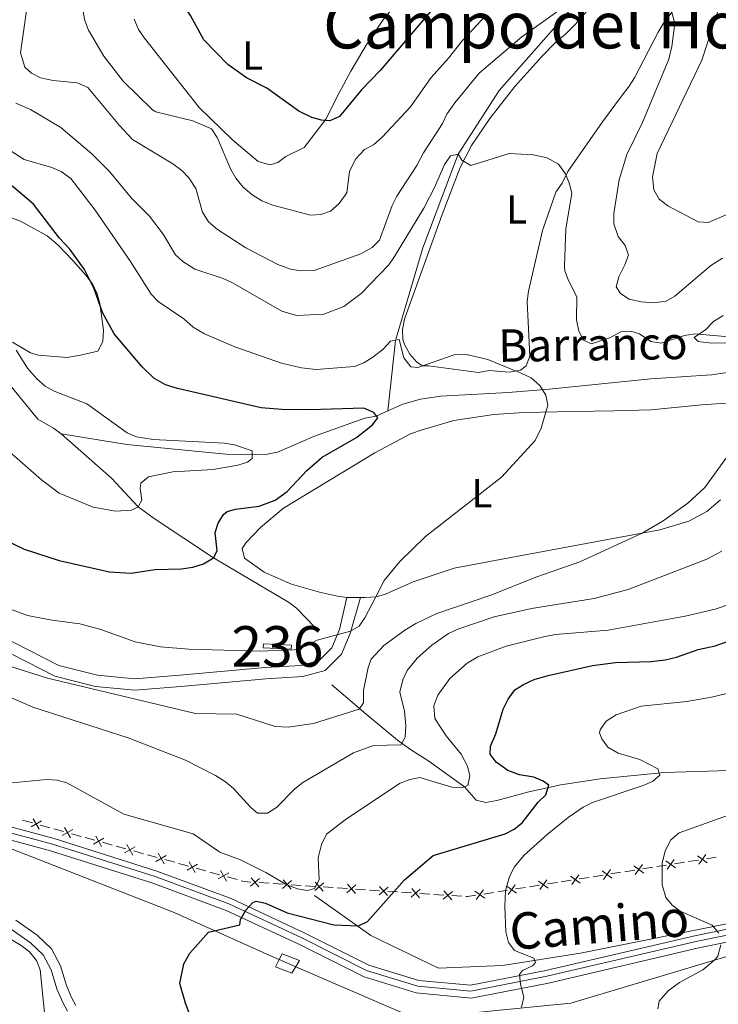
# Model space of a CAD drawing. Units: metres. Extents: x 641620 to 648539, y 730092 to 734862.
# Drawn here: x 643110 to 643282, y 730523 to 730766 of the extents above; entities that cross this region are included whole.
import ezdxf
from ezdxf.enums import TextEntityAlignment as Align

# ---------------------------------------------------------------- set-up
doc = ezdxf.new("R2010")
doc.units = ezdxf.units.M
doc.header["$MEASUREMENT"] = 0
for name, pattern in [('DGN Style 2', [77.24024115334207, 46.34414469200524, -30.89609646133683]), ('DGN Style 3', [108.1363376146789, 77.24024115334207, -30.89609646133683]), ('DGN Style 4', [123.66162608650066, 61.79219292267366, -30.89609646133683, 0.07724024115334208, -30.89609646133683]), ('DGN Style 5', [54.06816880733945, 23.17207234600262, -30.89609646133683])]:
    doc.linetypes.add(name, pattern=pattern)
for name, color, linetype, lineweight in [('Centroides', 7, 'Continuous', 5), ('Edificios construcciones cerramientos', 7, 'Continuous', 5), ('Entidades rústicas y varios', 7, 'Continuous', 5), ('Hidrografía', 7, 'Continuous', 5), ('Relieve y altimetría', 7, 'Continuous', 5), ('Textos de rotulación', 7, 'Continuous', 5), ('Viales y ferrocarril', 7, 'Continuous', 5)]:
    doc.layers.add(name, color=color, linetype=linetype, lineweight=lineweight)
doc.styles.add('Style-Arial Narrow', font='txt')
doc.styles.add('Style-Helvetica-Narrow-Oblique', font='txt')
doc.styles.add('Style-Times New Roman', font='txt')
doc.styles.add('Style-timesi', font='timesi.shx', dxfattribs={"bigfont": 'timesibig.shx'})

msp = doc.modelspace()

# ---------------------------------------------------------------- linework, layer by layer
at = {"layer": 'Edificios construcciones cerramientos', "color": 250, "linetype": 'Continuous', "lineweight": 5}
for p, q in [((643110.3554836249, 730568.1107360756, 545.2166766088261), (643112.7631344234, 730567.443848694, 545.3087572933388)), ((643114.6892550623, 730566.9103387885, 545.3824218409488), (643117.0969058608, 730566.2434514067, 545.4745025254615)), ((643118.0599661802, 730565.976696454, 545.5113347992666), (643120.4676169788, 730565.3098090722, 545.6034154837791)), ((643122.3937376176, 730564.776299167, 545.6770800313892), (643124.8013884162, 730564.1094117851, 545.7691607159019)), ((643125.7644487356, 730563.8426568324, 545.805992989707), (643128.1720995342, 730563.1757694506, 545.8980736742195)), ((643130.098220173, 730562.6422595454, 545.9717382218297), (643132.5058709716, 730561.9753721636, 546.0638189063422)), ((643133.468931291, 730561.7086172109, 546.1006511801473), (643135.8765820896, 730561.041729829, 546.1927318646599)), ((643137.8027027284, 730560.5082199238, 546.2663964122701), (643140.210353527, 730559.841332542, 546.3584770967826)), ((643141.1734138464, 730559.5745775893, 546.3953093705877), (643143.581064645, 730558.9076902075, 546.4873900551004)), ((643279.2231915134, 730558.5887133623, 559.7576898096395), (643281.6773773455, 730558.9775648683, 560.0329467941386)), ((643145.5071852838, 730558.3741803023, 546.5610546027104), (643147.9148360824, 730557.7072929204, 546.653135287223)), ((643148.8778964018, 730557.4405379677, 546.6899675610281), (643151.2855472004, 730556.7736505859, 546.7820482455408)), ((643263.5164021882, 730556.1000637235, 557.9960451088446), (643265.9705880203, 730556.4889152297, 558.2713020933437)), ((643266.9522623532, 730556.644455832, 558.3814048871434), (643269.4064481852, 730557.0333073379, 558.6566618716425)), ((643271.369796851, 730557.3443885429, 558.876867459242), (643273.823982683, 730557.7332400489, 559.1521244437412)), ((643274.8056570159, 730557.8887806514, 559.2622272375409), (643277.2598428479, 730558.2776321573, 559.53748422204)), ((643153.2116678392, 730556.2401406805, 546.8557127931508), (643155.6193186378, 730555.5732532989, 546.9477934776635)), ((643156.5823789572, 730555.3064983462, 546.9846257514685), (643158.9900297557, 730554.6396109643, 547.0767064359811)), ((643160.9161503946, 730554.1061010589, 547.1503709835912), (643163.3238011932, 730553.4392136771, 547.2424516681039)), ((643247.809612863, 730553.6114140849, 556.2344004080496), (643250.263798695, 730554.0002655908, 556.5096573925488)), ((643251.2454730279, 730554.1558061934, 556.6197601863485), (643253.69965886, 730554.5446576993, 556.8950171708476)), ((643255.6630075257, 730554.8557389043, 557.1152227584471), (643258.1171933578, 730555.2445904103, 557.3904797429462)), ((643259.0988676907, 730555.4001310128, 557.5005825367459), (643261.5530535227, 730555.7889825187, 557.7758395212451)), ((643168.7275907891, 730552.7052065695, 547.6946753909181), (643171.2081795377, 730552.5382741503, 547.9569977635838)), ((643172.2004150371, 730552.4715011828, 548.0619267126501), (643174.6810037859, 730552.3045687638, 548.3242490853158)), ((643176.6654747846, 730552.1710228287, 548.5341069834485), (643179.1460635334, 730552.0040904095, 548.7964293561142)), ((643180.1382990328, 730551.9373174419, 548.9013583051806), (643182.6188877814, 730551.770385023, 549.1636806778463)), ((643184.6033587803, 730551.6368390878, 549.373538575979), (643187.0839475289, 730551.4699066686, 549.6358609486447)), ((643232.1028235378, 730551.1227644463, 554.4727557072547), (643234.5570093698, 730551.5116159522, 554.7480126917538)), ((643235.5386837027, 730551.6671565548, 554.8581154855535), (643237.9928695348, 730552.0560080607, 555.1333724700527)), ((643239.9562182005, 730552.3670892655, 555.3535780576522), (643242.4104040326, 730552.7559407717, 555.6288350421513)), ((643243.3920783654, 730552.911481374, 555.738937835951), (643245.8462641973, 730553.3003328801, 556.0141948204501)), ((643188.0761830283, 730551.4031337011, 549.740789897711), (643190.5567717769, 730551.2362012821, 550.0031122703767)), ((643192.5412427757, 730551.102655347, 550.2129701685094), (643195.0218315243, 730550.9357229278, 550.4752925411751)), ((643196.0140670238, 730550.8689499602, 550.5802214902415), (643198.4946557723, 730550.7020175413, 550.8425438629072)), ((643200.4791267712, 730550.5684716061, 551.0524017610398), (643202.95971552, 730550.401539187, 551.3147241337056)), ((643203.9519510192, 730550.3347662194, 551.4196530827719), (643206.432539768, 730550.1678338004, 551.6819754554377)), ((643208.4170107667, 730550.0342878653, 551.8918333535703), (643210.8975995155, 730549.8673554461, 552.1541557262361)), ((643211.8898350149, 730549.8005824785, 552.2590846753023), (643214.3704237635, 730549.6336500596, 552.5214070479682)), ((643216.3548947624, 730549.5001041244, 552.7312649461007), (643218.835483511, 730549.3331717052, 552.9935873187666)), ((643224.2494288753, 730549.8784396269, 553.5919333568572), (643226.7036147073, 730550.2672911328, 553.8671903413564)), ((643227.6852890402, 730550.4228317353, 553.9772931351561), (643230.139474872, 730550.8116832413, 554.2525501196552))]:
    msp.add_line(p, q, dxfattribs=at)
at = {"layer": 'Edificios construcciones cerramientos', "color": 1, "linetype": 'Continuous', "lineweight": 15, "elevation": 529.84, "flags": 128}
msp.add_lwpolyline([(643169.8500000001, 730611.6499999999), (643176.75, 730611.3), (643176.7, 730610.3400000001), (643169.8, 730610.69), (643169.8500000001, 730611.6499999999)], dxfattribs=at)
at = {"layer": 'Edificios construcciones cerramientos', "color": 250, "linetype": 'Continuous', "lineweight": 5, "flags": 128}
for points, elevation in [([(643115.0171923097, 730567.9077997978), (643112.4328266471, 730566.4445656671)], 545.3455895671439), ([(643112.9933924132, 730568.4683655638), (643114.4566265435, 730565.8839999011)], 545.3455895671439), ([(643120.6978749686, 730566.3343259422), (643122.1611090989, 730563.7499602796)], 545.6402477575842), ([(643122.7216748651, 730565.7737601763), (643120.1373092025, 730564.3105260455)], 545.6402477575842), ([(643128.402357524, 730564.2002863206), (643129.8655916543, 730561.615920658)], 545.9349059480246), ([(643130.4261574205, 730563.6397205547), (643127.8417917578, 730562.1764864239)], 545.9349059480246), ([(643138.1306399759, 730561.5056809331), (643135.5462743132, 730560.0424468024)], 546.229564138465), ([(643136.1068400794, 730562.0662466991), (643137.5700742097, 730559.4818810362)], 546.229564138465), ([(643145.8351225313, 730559.3716413113), (643143.2507568686, 730557.9084071808)], 546.5242223289054), ([(643143.8113226348, 730559.9322070775), (643145.2745567651, 730557.3478414146)], 546.5242223289054), ([(643277.039436263, 730559.3045989717), (643279.4421959124, 730557.5591058985)], 559.6475870158398), ([(643279.1135626242, 730559.6332322594), (643277.3680695512, 730557.2304726106)], 559.6475870158398), ([(643153.5396050867, 730557.2376016898), (643150.955239424, 730555.7743675592)], 546.8188805193457), ([(643151.5158051902, 730557.7981674559), (643152.9790393205, 730555.213801793)], 546.8188805193457), ([(643261.3326469378, 730556.8159493329), (643263.7354065871, 730555.0704562597)], 557.8859423150449), ([(643263.406773299, 730557.1445826208), (643261.661280226, 730554.7418229717)], 557.8859423150449), ([(643269.1860416005, 730558.0602741523), (643271.5888012499, 730556.3147810791)], 558.7667646654423), ([(643271.2601679617, 730558.3889074402), (643269.5146748887, 730555.9861477911)], 558.7667646654423), ([(643161.2440876421, 730555.1035620682), (643158.6597219794, 730553.6403279377)], 547.1135387097861), ([(643159.2202877456, 730555.6641278344), (643160.6835218759, 730553.0797621715)], 547.1135387097861), ([(643245.6258576126, 730554.3272996943), (643248.0286172619, 730552.581806621)], 556.1242976142498), ([(643247.6999839738, 730554.6559329822), (643245.9544909007, 730552.2531733331)], 556.1242976142498), ([(643253.4792522753, 730555.5716245137), (643255.8820119244, 730553.8261314405)], 557.0051199646474), ([(643255.5533786365, 730555.9002578016), (643253.8078855635, 730553.4974981525)], 557.0051199646474), ([(643168.852509338, 730553.7479779443), (643166.6162467638, 730551.7937185706)], 547.5897464418517), ([(643166.7572483639, 730553.8889795446), (643168.7115077379, 730551.6527169705)], 547.5897464418517), ([(643176.7903933334, 730553.2137942035), (643174.5541307596, 730551.2595348298)], 548.4291780343822), ([(643174.6951323596, 730553.3547958038), (643176.6493917333, 730551.1185332297)], 548.4291780343822), ([(643184.7282773289, 730552.6796104626), (643182.492014755, 730550.7253510889)], 549.2686096269126), ([(643182.6330163551, 730552.8206120629), (643184.587275729, 730550.5843494888)], 549.2686096269126), ([(643192.6661613246, 730552.1454267218), (643190.4298987505, 730550.1911673481)], 550.1080412194431), ([(643190.5709003506, 730552.2864283221), (643192.5251597245, 730550.050165748)], 550.1080412194431), ([(643200.6040453201, 730551.6112429809), (643198.367782746, 730549.6569836072)], 550.9474728119735), ([(643198.508784346, 730551.7522445812), (643200.46304372, 730549.5159820071)], 550.9474728119735), ([(643229.9190682874, 730551.8386500557), (643232.3218279367, 730550.0931569824)], 554.3626529134549), ([(643231.9931946485, 730552.1672833436), (643230.2477015755, 730549.7645236945)], 554.3626529134549), ([(643237.7724629501, 730553.0829748749), (643240.1752225992, 730551.3374818019)], 555.2434752638524), ([(643239.846589311, 730553.4116081628), (643238.1010962382, 730551.008848514)], 555.2434752638524), ([(643208.5419293155, 730551.0770592401), (643206.3056667417, 730549.1227998664)], 551.786904404504), ([(643206.4466683418, 730551.2180608404), (643208.4009277155, 730548.9817982663)], 551.786904404504), ([(643216.479813311, 730550.5428754992), (643214.2435507372, 730548.5886161255)], 552.6263359970344), ([(643214.3845523372, 730550.6838770995), (643216.3388117112, 730548.4476145254)], 552.6263359970344), ([(643222.0656736249, 730550.5943252363), (643224.468433274, 730548.848832163)], 553.4818305630574), ([(643224.1397999858, 730550.9229585242), (643222.394306913, 730548.5201988751)], 553.4818305630574)]:
    msp.add_lwpolyline(points, dxfattribs=dict(at, elevation=elevation))
at = {"layer": 'Edificios construcciones cerramientos', "color": 250, "linetype": 'Continuous', "lineweight": 5, "extrusion": (-0.1204020533554516, -0.3042087866256664, 0.9449657981575476), "elevation": -299161.8347368555, "flags": 128}
msp.add_lwpolyline([(329175.6924373291, 865744.8223024393), (329176.5210799063, 865744.91618678), (329178.0991260711, 865745.450520481)], dxfattribs=at)
at = {"layer": 'Edificios construcciones cerramientos', "color": 250, "linetype": 'Continuous', "lineweight": 5, "extrusion": (-0.1069992064445259, -0.02821288893223697, 0.9938587438455925), "elevation": -88885.2146511528, "flags": 128}
msp.add_lwpolyline([(-542410.5982185225, 803320.8853759617), (-542410.4726763256, 803321.2602643785), (-542410.2624486333, 803323.3543878333)], dxfattribs=at)
at = {"layer": 'Edificios construcciones cerramientos', "color": 1, "linetype": 'Continuous', "lineweight": 5}
msp.add_3dface([(643169.8500000001, 730611.6499999999, 529.84), (643176.75, 730611.3, 529.84), (643176.7, 730610.3400000001, 529.84), (643169.8, 730610.69, 529.84)], dxfattribs=at)
at = {"layer": 'Entidades rústicas y varios', "color": 92, "linetype": 'Continuous', "lineweight": 5}
msp.add_line((643193.79, 730623.0900000001, 532.3100000000001), (643190.44, 730623.0700000001, 532.3100000000001), dxfattribs=at)
at = {"layer": 'Entidades rústicas y varios', "color": 92, "linetype": 'Continuous', "lineweight": 5, "extrusion": (-0.04135843068446717, 0.8130030349839623, 0.5807887269207145), "elevation": 567706.5857568752, "flags": 128}
msp.add_lwpolyline([(-679479.4671143461, -404377.524271355), (-679477.1269279402, -404378.2981754736), (-679472.7439754489, -404380.423340752)], dxfattribs=at)
at = {"layer": 'Entidades rústicas y varios', "color": 92, "linetype": 'Continuous', "lineweight": 5}
for points in [[(643204.1300000001, 730771.54, 554.77), (643199.3200000001, 730765.5900000001, 553.64), (643195.2, 730759.44, 552.21), (643191.4299999999, 730753, 550.88), (643187.8800000001, 730746.3999999999, 550.11), (643185.3200000001, 730741.25, 550.0500000000001), (643179.8999999999, 730734.1599999999, 550.0500000000001), (643175.3200000001, 730731.8900000001, 550.0500000000001), (643173.4199999999, 730730.4099999999, 550.0500000000001), (643171.5, 730729.8900000001, 550.0500000000001), (643168.54, 730730.6599999999, 550.0500000000001), (643162.21, 730736.01, 550.0500000000001), (643153.9299999999, 730744.04, 550.0500000000001), (643140.49, 730761.1200000001, 550.0500000000001), (643138.96, 730763.25, 550.0500000000001), (643137.9299999999, 730765.8500000001, 550.0500000000001)], [(643270.9099999999, 730767.8700000001, 540.61), (643268.54, 730764.69, 539.27), (643267.3200000001, 730762.6300000001, 539), (643261.47, 730751.3600000001, 538.7), (643260.1100000001, 730749.31, 538.25), (643258.22, 730746.8600000001, 537.07), (643253.5900000001, 730740.49, 535.5), (643245.01, 730728.26, 533.53), (643243.6100000001, 730725.3400000001, 533.53), (643242.0700000001, 730723.1400000001, 532.33), (643238.73, 730713.69, 531.62), (643235.28, 730698.6499999999, 531.16), (643234.94, 730696.1799999999, 531.16), (643235.6200000001, 730682.6499999999, 531.16), (643234.73, 730680.22, 531.16), (643233.3300000001, 730679.1599999999, 531.16), (643230.55, 730678.69, 531.16), (643225.56, 730679.1000000001, 531.16), (643222.94, 730678.5800000001, 531.16), (643210.56, 730680.29, 531.16), (643209.1100000001, 730680.26, 532.35), (643207.71, 730681.1400000001, 532.35), (643205.98, 730683.1000000001, 532.35), (643204.6699999999, 730685.5, 532.35), (643204.29, 730686.74, 532.35), (643204.1799999999, 730689.26, 532.35), (643204.6699999999, 730691.78, 532.35), (643206.4099999999, 730696.6499999999, 532.35), (643207.3300000001, 730699.0900000001, 533.53), (643213.96, 730717.5900000001, 535.47), (643218.3999999999, 730729.25, 535.89), (643221.21, 730734.6200000001, 535.89), (643225.75, 730741.28, 536.15), (643231.9099999999, 730749.22, 536.97), (643238.56, 730756.6400000001, 537.89), (643242.04, 730760.1200000001, 538.25), (643244.4199999999, 730762.0900000001, 538.25), (643246.8, 730764.54, 539.4300000000001), (643253.74, 730772.49, 541.09)], [(643107.8300000001, 730686.0900000001, 520), (643112.3300000001, 730683.45, 519.44), (643114.25, 730682.8800000001, 520), (643121.24, 730682.31, 524.05), (643124.6100000001, 730682.8600000001, 525.23), (643128.95, 730683.8999999999, 525.23), (643130.2, 730686.26, 525.23), (643130.31, 730689.0900000001, 525.23), (643129.4099999999, 730695.6200000001, 525.23), (643128.79, 730698.05, 525.23), (643127.7, 730700.31, 525.23), (643126.05, 730702.56, 525.11), (643122.76, 730706.26, 524.5600000000001), (643119.1399999999, 730710.01, 524.04), (643116.4199999999, 730712.3700000001, 523.97), (643109.81, 730715.97, 522.91), (643105.1799999999, 730717.71, 521.88)], [(643285.8800000001, 730685.94, 535.89), (643280.48, 730685.8400000001, 535.89), (643277.1699999999, 730686.27, 535.89), (643276.1799999999, 730687.22, 535.89), (643279.05, 730689.21, 535.89), (643280.95, 730691.1699999999, 535.89), (643283.3400000001, 730692.6699999999, 535.89)], [(643183.6399999999, 730624.4099999999, 529.95), (643176.76, 730626.3500000001, 528.72), (643169.98, 730629.3300000001, 527.82), (643165.1300000001, 730632.79, 527.59), (643164.6000000001, 730635.19, 527.59), (643165.55, 730636.6599999999, 527.59), (643169.1399999999, 730640.3300000001, 527.59), (643174.8, 730645.1200000001, 527.59), (643197.3300000001, 730658.79, 527.59), (643206.1699999999, 730663.47, 527.59), (643209.06, 730664.49, 528.77), (643216.8700000001, 730666.78, 528.99), (643226.76, 730668.28, 529.48), (643234.21, 730668.75, 529.8100000000001), (643246.3700000001, 730669, 530.0600000000001), (643256.3300000001, 730669.1699999999, 530.72), (643260.22, 730669.24, 531.13), (643262.52, 730669.28, 532.15), (643265.5800000001, 730669.3800000001, 532.58), (643278.01, 730670.6699999999, 533.41), (643285.3200000001, 730671.1200000001, 533.49)], [(643282.73, 730647.21, 537.03), (643279.3500000001, 730644.3300000001, 536.97), (643274.8999999999, 730641.95, 536.61), (643267.72, 730639.78, 535.95), (643255.31, 730637.46, 535.53), (643228.3, 730632.45, 533.79), (643216.8999999999, 730630.29, 533.49), (643206.81, 730626.95, 533.33), (643199.99, 730623.9099999999, 529.9300000000001), (643197.5700000001, 730623.25, 530), (643194.9199999999, 730623.1000000001, 532.3100000000001), (643193.79, 730623.0900000001, 532.3100000000001)]]:
    msp.add_polyline3d(points, dxfattribs=at)
at = {"layer": 'Hidrografía', "color": 142, "linetype": 'DGN Style 5', "lineweight": 5}
msp.add_line((643173.73, 730533.69, 550), (643177.81, 730531.9299999999, 550), dxfattribs=at)
at = {"layer": 'Hidrografía', "color": 142, "linetype": 'DGN Style 3', "lineweight": 15}
for points in [[(643200.5700000001, 730669.1400000001, 525.74), (643202.4099999999, 730686.55, 530), (643209.2, 730709.3900000001, 534.51), (643217.8899999999, 730732.49, 535), (643228.0800000001, 730748.24, 536.78), (643248.51, 730771.46, 540), (643265.8, 730797.01, 545), (643274.0800000001, 730829.6599999999, 550), (643277.21, 730837.74, 550)], [(643119.8800000001, 730663.45, 516.73), (643117.97, 730664.8400000001, 516.73), (643114.1499999999, 730667.1300000001, 516.14), (643104.95, 730678.26, 514.65)], [(643287.21, 730679.05, 532.46), (643280.5, 730678.01, 531.9300000000001), (643265.53, 730677.01, 531.5600000000001), (643240.3800000001, 730674.54, 530.67), (643230.3, 730673.69, 529.7), (643213.55, 730672.74, 527.7), (643208.6200000001, 730672, 527.27), (643204.27, 730670.77, 526.69), (643200.5700000001, 730669.1400000001, 525.74)], [(643200.5700000001, 730669.1400000001, 525.74), (643197.7, 730667.8700000001, 524.99), (643194.8800000001, 730667.3500000001, 524.11), (643182.45, 730662.8800000001, 521.75), (643173.31, 730658.95, 519.98), (643170.8600000001, 730658.45, 519.98), (643165.49, 730658.25, 519.73), (643160.5, 730658.47, 519.4), (643136.1000000001, 730660.8300000001, 517.69), (643119.8800000001, 730663.45, 516.73)], [(643119.8800000001, 730663.45, 516.73), (643132.3400000001, 730652.52, 518.8), (643138.9199999999, 730645.4199999999, 520), (643142.8800000001, 730642.5700000001, 520.92), (643157.48, 730632.8999999999, 525), (643176.04, 730621.9299999999, 528.37), (643178.03, 730620.48, 528.78), (643182.51, 730615.77, 529.72)], [(643186.73, 730601.49, 530.9), (643195.2, 730594.25, 535.67), (643202.8999999999, 730587.8400000001, 539.6800000000001), (643206.1100000001, 730585.53, 541.19), (643210.6599999999, 730582.6400000001, 542.7), (643219.45, 730576.3700000001, 544.47), (643222.3400000001, 730573.03, 545.95), (643224.76, 730572.5, 546.51), (643227.44, 730572.9299999999, 547.13), (643235.3400000001, 730575.1400000001, 549.49), (643243.24, 730576.8200000001, 550.76), (643253.01, 730578.31, 552.3100000000001), (643268.8700000001, 730579.8700000001, 554.8000000000001), (643288.6599999999, 730580.47, 557.65), (643298.94, 730581.26, 558.88), (643307.73, 730582.24, 559.8100000000001), (643319.9099999999, 730584.02, 562.07), (643334.6599999999, 730586.6799999999, 563.35)], [(643173.73, 730533.69, 550), (643171.44, 730534.6799999999, 550), (643147.8, 730545.3200000001, 548.49), (643105.46, 730561.8500000001, 545)], [(643177.81, 730531.9299999999, 550), (643207.3700000001, 730519.19, 552.92), (643245.78, 730522.9099999999, 556.77), (643298.6699999999, 730538.76, 563.34), (643329.3899999999, 730542.8300000001, 565.87), (643356.8200000001, 730547.1799999999, 569.8000000000001), (643390.28, 730549.6599999999, 570), (643435.8200000001, 730553.69, 570), (643458.6699999999, 730553.06, 570)], [(643182.4299999999, 730549.55, 545.82), (643196.3700000001, 730539.6400000001, 550.48), (643213.1000000001, 730531.5800000001, 553.08), (643228.8899999999, 730532.2, 555), (643248.1000000001, 730535.3, 556.7), (643327.52, 730551.26, 565.66)]]:
    msp.add_polyline3d(points, dxfattribs=at)
at = {"layer": 'Relieve y altimetría', "color": 30, "linetype": 'Continuous', "lineweight": 25, "flags": 128}
for points, elevation in [([(643227.4099999999, 730779.3200000001), (643222.6200000001, 730775.71), (643217.23, 730772.79), (643213, 730769.9099999999), (643198.6200000001, 730753.1599999999), (643194.05, 730748.4099999999), (643188.6300000001, 730741.8200000001), (643186.25, 730740.72), (643184.1699999999, 730740.8700000001), (643181.76, 730741.52), (643178.55, 730743.1499999999), (643170.6300000001, 730748.76), (643165.6699999999, 730751.3200000001), (643161.0700000001, 730754.6400000001), (643155.1200000001, 730760.76), (643151.81, 730766.75), (643145.5, 730776.3700000001), (643144.81, 730777.6200000001)], 550), ([(643139.8600000001, 730680), (643132.99, 730688.1499999999), (643130.0800000001, 730693.4299999999), (643128.01, 730699.24), (643125.6200000001, 730704.04), (643122.01, 730709.0900000001), (643119.47, 730711.75), (643113.03, 730720.19), (643108.1100000001, 730724.3900000001), (643094.71, 730732.6699999999), (643087.3, 730737.8200000001), (643082.3200000001, 730741.51), (643078.28, 730745.5900000001), (643076.73, 730748.02), (643075.9299999999, 730750.6499999999), (643076.76, 730759.01), (643079.8200000001, 730765.6400000001), (643080.1300000001, 730768.1300000001), (643079.24, 730771.6200000001), (643077.98, 730774.29), (643075.97, 730776.21)], 525), ([(643105.6599999999, 730637.48), (643110.72, 730635.03), (643119.3500000001, 730632.24), (643131.8300000001, 730629.44), (643137.2, 730629.1200000001), (643143.02, 730629.97), (643149.6000000001, 730630.1200000001), (643152.4199999999, 730630.54), (643155.05, 730631.3500000001), (643157.48, 730632.8999999999), (643158.3999999999, 730634.6200000001), (643157.94, 730639.1400000001), (643158.6599999999, 730641.4199999999), (643159.98, 730643.56), (643160.8700000001, 730644.29), (643162.94, 730644.8900000001), (643168.79, 730645.6100000001), (643172.72, 730647.1400000001), (643175.7, 730649.27), (643180.52, 730654.45), (643184.31, 730657.69), (643192.77, 730662.5800000001), (643196.76, 730665.69), (643198.05, 730667.4099999999), (643197.0800000001, 730668.71), (643194.6100000001, 730669.79), (643181.3999999999, 730669.3900000001), (643174.4099999999, 730669.45), (643169.28, 730669.8999999999), (643148.6399999999, 730674.6699999999), (643145.6000000001, 730675.56), (643142.74, 730677.21), (643139.8600000001, 730680)], 525), ([(643153.53, 730514.8600000001), (643150.56, 730522.9299999999), (643149.1699999999, 730527.81), (643150.19, 730532.6799999999), (643151.6599999999, 730535.28), (643156.26, 730540.4299999999), (643164.01, 730542.24), (643164.1799999999, 730543.56), (643165.49, 730545.9099999999), (643167.1799999999, 730547.79), (643168.06, 730548.1599999999), (643170.3300000001, 730547.6400000001), (643175.6699999999, 730545.27), (643187.24, 730542.26), (643193.29, 730541.99), (643195.51, 730543.1400000001), (643204.6599999999, 730553.4099999999), (643211.71, 730559.4199999999), (643229.53, 730564.71), (643231.77, 730565.8800000001), (643233.71, 730567.47), (643237.7, 730572.5900000001), (643239.56, 730574.3300000001), (643240.31, 730576.74), (643238.9299999999, 730577.71), (643236.6300000001, 730578.69), (643233.05, 730579.31), (643230.2, 730580.3999999999), (643227.3300000001, 730582.4199999999), (643225.81, 730584.4099999999), (643225.94, 730586.3700000001), (643227.21, 730589.4099999999), (643229, 730595.48), (643230.27, 730597.96), (643231.9299999999, 730600.25), (643234.02, 730601.6400000001), (643236.6499999999, 730602.8200000001), (643240.1799999999, 730603.79), (643251.0800000001, 730606.25), (643256.77, 730607.04), (643265.6200000001, 730607.26), (643269.01, 730607.69), (643271.8300000001, 730608.31), (643277.22, 730610.23), (643281.4099999999, 730611.1200000001), (643287.4199999999, 730613.29)], 550)]:
    msp.add_lwpolyline(points, dxfattribs=dict(at, elevation=elevation))
at = {"layer": 'Relieve y altimetría', "color": 30, "linetype": 'Continuous', "lineweight": 5, "flags": 128}
for points, elevation in [([(643124.3500000001, 730772.9099999999), (643125.69, 730765.48), (643126.6100000001, 730763.1499999999), (643130.3800000001, 730756.6799999999), (643135.21, 730750.54), (643142.4099999999, 730743.4099999999), (643143.27, 730742.9299999999), (643152.3700000001, 730740.73), (643156.98, 730738.79), (643158.3899999999, 730736.5800000001), (643161.74, 730728.71), (643163, 730726.56), (643164.8, 730724.3700000001), (643166.96, 730722.54), (643169.46, 730721), (643172.1200000001, 730719.8800000001), (643181.48, 730717.44), (643184.03, 730717.5800000001), (643186.3500000001, 730718.47), (643188.5, 730720.3300000001), (643190.3999999999, 730722.94), (643191.0900000001, 730728.27), (643192.6599999999, 730731.3200000001), (643194.8, 730733.6300000001), (643196.98, 730734.8400000001), (643199.19, 730736.74), (643206.1300000001, 730744.21), (643211.29, 730751.47), (643215.56, 730756.1699999999), (643218.8800000001, 730760.48), (643224.81, 730766.8200000001)], 545), ([(643111.3800000001, 730768.44), (643109.8600000001, 730757.52), (643110.8800000001, 730753.99), (643112.51, 730752.5), (643114.74, 730751.3500000001), (643117.9199999999, 730750.7), (643123.8, 730750.1400000001), (643126.4199999999, 730748.99), (643134.24, 730739.6200000001), (643137.53, 730736.1300000001), (643147.45, 730730.1599999999), (643149.6499999999, 730728.5), (643151.3700000001, 730726.69), (643153.1100000001, 730724.06), (643154.74, 730718.2), (643156.29, 730715.78), (643158.5, 730713.9299999999), (643165.49, 730709.3900000001), (643173.3800000001, 730705.31), (643176.52, 730704.1300000001), (643178.99, 730703.6799999999), (643182.3300000001, 730703.79), (643193.9199999999, 730707.9299999999), (643196.72, 730709.49), (643198.51, 730711.28), (643201.6399999999, 730719.8700000001), (643202.74, 730722.1100000001), (643207.7, 730729.7), (643209.3500000001, 730732.8400000001), (643214.04, 730740.1000000001), (643215.1300000001, 730742.3800000001), (643217.06, 730745.1499999999), (643223.0900000001, 730752.46), (643233.6599999999, 730761.44), (643246.8200000001, 730770.97)], 540), ([(643282.6499999999, 730769.52), (643278.1200000001, 730755.73), (643267.04, 730732.7), (643265.9199999999, 730726.9299999999), (643266.25, 730723.72), (643267.52, 730721.3800000001), (643269.72, 730719.72), (643277.1599999999, 730715.79), (643279.6499999999, 730715.6300000001), (643284.6699999999, 730717.74)], 545), ([(643270.6100000001, 730767.79), (643271.3899999999, 730764.79), (643270.7, 730759.1000000001), (643269.9199999999, 730755.94), (643263.4099999999, 730740.29), (643259.56, 730732.3900000001), (643257.6399999999, 730726.1599999999), (643256.3500000001, 730717.8700000001), (643256.3700000001, 730715.29), (643257.4199999999, 730712.1699999999), (643259.1300000001, 730710), (643259.98, 730707.6000000001), (643259.1200000001, 730705.19), (643257.5700000001, 730702.23), (643256.9299999999, 730699.79), (643258.02, 730698.0800000001), (643260.1499999999, 730696.75), (643263.23, 730696.02), (643266.1799999999, 730695.77), (643269.29, 730696.2), (643271.4299999999, 730697.49), (643280.3, 730705.06), (643283.1799999999, 730706.8200000001)], 540), ([(643108.7, 730745.06), (643112.3200000001, 730743.5), (643119.77, 730739.1000000001), (643127.4299999999, 730732.6200000001), (643131.8200000001, 730728.19), (643137.25, 730721.6499999999), (643141.6699999999, 730717.2), (643145.0700000001, 730712.76), (643148.0700000001, 730707.6799999999), (643149.9299999999, 730706.01), (643152.8899999999, 730704.1000000001), (643159.8899999999, 730701.8400000001), (643162.1499999999, 730700.76), (643174.3500000001, 730693.79), (643177.99, 730692.71), (643184.78, 730693.01), (643189.6699999999, 730694.8900000001), (643194, 730698.1499999999), (643200.81, 730705.19), (643202.21, 730707.26), (643209.44, 730719.1699999999), (643212.1799999999, 730724.46), (643214.53, 730729.98), (643216.01, 730732.0800000001), (643217.8899999999, 730732.49), (643218.8600000001, 730730.99), (643221.0700000001, 730729.6699999999), (643230.52, 730732.71), (643236.4299999999, 730732.3800000001), (643239.94, 730731.6200000001), (643242.7, 730730.06), (643244.4099999999, 730727.6599999999), (643245.3999999999, 730725.22), (643246.01, 730722.78), (643244.5, 730714.04), (643244.1499999999, 730704.95), (643244.27, 730703.6699999999), (643245.1499999999, 730701.3300000001), (643247.21, 730697.29), (643247.1200000001, 730691.6400000001), (643247.74, 730688.8200000001), (643248.9099999999, 730686.5700000001), (643250.81, 730685.6599999999), (643255.4099999999, 730687.1400000001), (643258.1300000001, 730688.6200000001), (643260.5800000001, 730688.8500000001), (643262.6699999999, 730688.1300000001), (643265.53, 730686.29), (643268.03, 730685.8400000001), (643273.8200000001, 730687.76), (643276.45, 730688.1799999999), (643299.3300000001, 730686.1200000001)], 535), ([(643107.25, 730733.4199999999), (643110.75, 730731.2), (643117.5700000001, 730729.25), (643119.8500000001, 730728.21), (643122.26, 730726.47), (643128.26, 730718.69), (643137.03, 730706.04), (643142.1200000001, 730697.94), (643143.8300000001, 730696.1200000001), (643150.1499999999, 730691.8500000001), (643152.45, 730689.81), (643155.31, 730688.1599999999), (643162.79, 730684.9099999999), (643174.3200000001, 730680.94), (643179.24, 730679.74), (643182.8500000001, 730679.3900000001), (643192.28, 730680.1200000001), (643194.6000000001, 730681.04), (643196.8300000001, 730682.4299999999), (643199.3800000001, 730684.3900000001), (643201.24, 730686.31), (643203.31, 730686.73), (643204.52, 730682.22), (643206.25, 730679.98), (643207.96, 730679.8200000001), (643216.97, 730683), (643219.99, 730683.04), (643225.22, 730681.81), (643233.6599999999, 730678.3800000001), (643235.95, 730677.28), (643238.06, 730675.4299999999), (643239.6100000001, 730673), (643240.0700000001, 730670.53), (643238.4299999999, 730664.8600000001), (643236.97, 730661.8200000001), (643228.6300000001, 730652.79), (643209.81, 730638.1200000001), (643203.5, 730631.97), (643199.6399999999, 730627.24), (643197.5700000001, 730623.25), (643194.8600000001, 730618.03), (643193.45, 730615.98), (643191.3300000001, 730614.76), (643183.06, 730612.54), (643180.44, 730611.1699999999), (643177.44, 730610.1799999999), (643168.75, 730609.8400000001), (643151.3700000001, 730610.29), (643144.3800000001, 730610.9299999999), (643138.1399999999, 730612.1499999999), (643129.7, 730615.1599999999), (643124.49, 730616.54), (643117.6399999999, 730617.45), (643111.5700000001, 730618.6699999999), (643102.4199999999, 730621.97)], 530), ([(643108.74, 730684.1000000001), (643111.5700000001, 730679.6799999999), (643113.8300000001, 730677.0900000001), (643115.94, 730675.23), (643118.1100000001, 730674), (643126.1799999999, 730670.8999999999), (643136.1499999999, 730663.69), (643138.47, 730662.76), (643142.6000000001, 730662.1000000001), (643160.23, 730661.1599999999), (643162.6799999999, 730660.73), (643167.01, 730659.31), (643167.04, 730657.4199999999), (643165.9299999999, 730656.46), (643163.54, 730655.71), (643157.4299999999, 730654.7), (643147.46, 730654.06), (643141.44, 730652.8300000001), (643139.5800000001, 730651.28), (643139.4099999999, 730649.96), (643139.8300000001, 730647.1300000001), (643138.9199999999, 730645.4199999999), (643137.24, 730644.6300000001), (643133.28, 730644.3700000001), (643127.79, 730645.3500000001), (643119.4099999999, 730648.8600000001), (643114.98, 730652.0800000001), (643106.3600000001, 730659.6799999999)], 520), ([(643285.0800000001, 730658.8700000001), (643278.81, 730650.26), (643274.6599999999, 730646.3500000001), (643268.5700000001, 730641.97), (643263.3999999999, 730638.98), (643247.95, 730631.9099999999), (643237.3600000001, 730628.1499999999), (643226.01, 730623.6699999999), (643212.69, 730619.0900000001), (643207.4299999999, 730616.6400000001), (643204.75, 730615.04), (643199.5700000001, 730611.23), (643196.45, 730607.8600000001), (643195.73, 730605.77), (643194.5800000001, 730600.0900000001), (643194.56, 730597.06), (643193.45, 730595.53), (643182.19, 730591.94), (643175.97, 730591.0800000001), (643172.76, 730591.21), (643163.26, 730594.26), (643153.06, 730594.46), (643116.51, 730603.2), (643106.6000000001, 730606.26)], 535), ([(643283.05, 730634.48), (643279.3600000001, 730632.54)], 540), ([(643279.3600000001, 730632.54), (643259.94, 730625.04), (643251.48, 730622.81), (643236.04, 730620.3700000001), (643226.8300000001, 730618.29), (643217.81, 730615.24), (643215.55, 730614.1699999999), (643211.4299999999, 730611.3200000001), (643207.76, 730608.1200000001), (643205.3300000001, 730605.02), (643204.28, 730602.76), (643203.51, 730599.7), (643204.6699999999, 730595), (643205, 730591.4199999999), (643204.8600000001, 730588.5800000001), (643203.76, 730586.6699999999), (643196.97, 730586.56), (643192.04, 730584.76), (643179.56, 730577.3800000001), (643177.5700000001, 730575.8600000001), (643173.06, 730571.22), (643170.8200000001, 730569.8600000001), (643168.3600000001, 730569.8200000001), (643166.6399999999, 730571.29), (643162.3999999999, 730575.95), (643160.47, 730577.54), (643158.01, 730579.1599999999), (643150.6000000001, 730582.9099999999), (643136.4299999999, 730588.47), (643112.8800000001, 730595.98), (643101.1599999999, 730601.1400000001)], 540), ([(643284.77, 730621.3600000001), (643281.4199999999, 730620.1699999999), (643273.94, 730618.48), (643254.9299999999, 730615.03), (643241.97, 730613.9199999999), (643239, 730613.3500000001), (643229.81, 730611.0700000001), (643222.75, 730608.4299999999), (643220.1300000001, 730606.8800000001), (643215.8500000001, 730603.1200000001), (643212.8600000001, 730599), (643211.9099999999, 730596.3500000001), (643212.1499999999, 730593.24), (643214.97, 730588.97), (643218.6300000001, 730584.3800000001), (643220.19, 730581.48), (643220.8, 730579.04), (643220.28, 730576.6699999999), (643218.78, 730576.0700000001), (643216.3200000001, 730576.22), (643208.44, 730578.6300000001), (643205.98, 730578.1799999999), (643203.46, 730577.1300000001), (643190.02, 730568.21)], 545), ([(643287.3999999999, 730600.1100000001), (643280.45, 730598.48), (643274.4199999999, 730597.4299999999), (643263.1100000001, 730596.29), (643256.9199999999, 730594.1000000001), (643254.49, 730592.54), (643252.97, 730590.4199999999), (643252.8300000001, 730589.69), (643253.4299999999, 730588.19), (643254.8899999999, 730586.1400000001), (643257.46, 730584.6699999999), (643262.77, 730583.06), (643267.26, 730580.79), (643267.75, 730579.1799999999), (643265.8899999999, 730577.6400000001), (643263.5800000001, 730576.6400000001), (643251.06, 730572.47), (643248.8300000001, 730571.3400000001)], 555), ([(643190.02, 730568.21), (643185.4299999999, 730564.6499999999), (643184.1499999999, 730562.0700000001), (643183.3800000001, 730558.8400000001), (643183.5700000001, 730553.3700000001), (643182.47, 730551.27), (643180.69, 730550.77), (643178.23, 730551.2), (643175.5800000001, 730552.1599999999), (643170.44, 730555.1799999999), (643164.1300000001, 730558.3200000001), (643159.0800000001, 730560.22), (643152.47, 730564.77), (643135.3300000001, 730569.6200000001), (643121.31, 730577.3200000001), (643118.9099999999, 730578.02), (643116.3300000001, 730578.1100000001), (643107.6699999999, 730577.29)], 545), ([(643248.8300000001, 730571.3400000001), (643245.0800000001, 730568.78), (643239.8600000001, 730564.54), (643234.1399999999, 730559.3600000001), (643231.8, 730556.6200000001), (643230.5800000001, 730554.23), (643229.6399999999, 730550.79), (643229.4099999999, 730546.79), (643229.7, 730540.5700000001), (643230.3200000001, 730537.94), (643231.8, 730535.9199999999), (643236.6100000001, 730534.0800000001), (643237.01, 730532.95), (643236.27, 730532.1799999999), (643233.8300000001, 730531.01), (643233.1000000001, 730530.04), (643233.3200000001, 730527.6000000001), (643234.1399999999, 730524.3999999999), (643233.6000000001, 730521.96)], 555), ([(643292.24, 730572.04), (643272.46, 730564.96), (643270.45, 730563.28), (643269.0800000001, 730560.51), (643268.3200000001, 730557.47), (643268.3300000001, 730552.1400000001), (643269.19, 730549.04), (643270.76, 730547.1200000001), (643272.78, 730545.6300000001), (643280.6699999999, 730542.2), (643282.3300000001, 730540.24)], 560), ([(643105.4299999999, 730539.9299999999), (643110.01, 730537.1799999999), (643112.02, 730535.6100000001), (643113.76, 730533.47), (643114.72, 730531.1499999999), (643116.24, 730515.6699999999)], 545), ([(643282.77, 730537.31), (643282.02, 730534.53), (643281.3800000001, 730533.71), (643278.31, 730531.19), (643272.6000000001, 730528.0800000001), (643269.81, 730525.96), (643267.5800000001, 730523.46), (643267.24, 730521.5700000001)], 560)]:
    msp.add_lwpolyline(points, dxfattribs=dict(at, elevation=elevation))
at = {"layer": 'Viales y ferrocarril', "color": 1, "linetype": 'DGN Style 2', "lineweight": 5, "elevation": 550, "flags": 128}
msp.add_lwpolyline([(643173.73, 730533.69), (643172.8300000001, 730531.8900000001), (643176.8600000001, 730530.3400000001), (643178.72, 730533.44), (643174.4299999999, 730535.0900000001), (643173.73, 730533.69)], dxfattribs=at)
at = {"layer": 'Viales y ferrocarril', "color": 250, "linetype": 'DGN Style 3', "lineweight": 5}
for points in [[(643061.8300000001, 730631.99, 537.73), (643071.72, 730630.95, 536.85), (643084.06, 730626.6100000001, 534.9300000000001), (643100.56, 730615.8600000001, 532.5), (643119.3200000001, 730606.3200000001, 533.74), (643128.8700000001, 730603.8900000001, 533.99), (643138.0800000001, 730603.02, 533.8), (643149.2, 730603.8900000001, 532.1), (643170.22, 730605.8, 531.09), (643179.0800000001, 730606.3200000001, 531.11), (643183.5900000001, 730607.53, 531.4), (643186.72, 730610.6499999999, 531.41), (643188.6300000001, 730615.1599999999, 530), (643190.44, 730623.0700000001, 529.4300000000001)], [(643064.99, 730628.8400000001, 538.22), (643071.1000000001, 730628.2, 537.8100000000001), (643082.8200000001, 730624.0800000001, 536.08), (643099.1599999999, 730613.44, 533.63), (643118.3300000001, 730603.69, 534.6800000000001), (643128.3899999999, 730601.1300000001, 535.17), (643138.06, 730600.21, 534.97), (643149.44, 730601.1000000001, 533), (643170.4299999999, 730603.01, 531.83), (643179.53, 730603.55, 531.84), (643185.04, 730605.02, 532.25), (643189.0800000001, 730609.06, 532.39), (643191.27, 730614.23, 530.25), (643193.79, 730623.0900000001, 529.69)], [(643108.71, 730543.4299999999, 545.26), (643113.9199999999, 730539.75, 544.8100000000001), (643117.48, 730536.3900000001, 544.8100000000001), (643119.7, 730532.1499999999, 545.71), (643121.1699999999, 730527.29, 545.66), (643122.4099999999, 730524.3500000001, 546.1), (643123.53, 730522.3600000001, 546.54)]]:
    msp.add_polyline3d(points, dxfattribs=at)
at = {"layer": 'Viales y ferrocarril', "color": 250, "linetype": 'Continuous', "lineweight": 5}
for points in [[(643043.27, 730592.51, 539.83), (643053.24, 730589.3800000001, 540.72), (643065.6200000001, 730583.22, 542.49), (643081.1000000001, 730575.22, 543.96), (643095.1200000001, 730569.79, 545.44), (643118.1300000001, 730563.5900000001, 547.5), (643143.53, 730555.53, 548.98), (643161.8200000001, 730548.76, 550.16), (643179.8999999999, 730540.3400000001, 551.04), (643195.8600000001, 730532.3600000001, 551.63), (643208.2, 730528.56, 552.52), (643220.97, 730527.3600000001, 553.7), (643239.55, 730530.99, 555.76), (643276.7, 730539.6599999999, 559.89), (643313.3899999999, 730547.1400000001, 564.61), (643328.78, 730549.55, 566.01)], [(643083.1499999999, 730571.04, 544.3), (643094.1399999999, 730566.79, 545.44), (643117.24, 730560.5700000001, 547.5), (643142.51, 730552.54, 548.98), (643160.6100000001, 730545.8500000001, 550.16), (643178.53, 730537.5, 551.04), (643194.6799999999, 730529.4299999999, 551.63), (643207.5800000001, 730525.46, 552.52), (643221.1300000001, 730524.1799999999, 553.7), (643240.21, 730527.9099999999, 555.76), (643277.3700000001, 730536.5800000001, 559.89), (643313.95, 730544.04, 564.61), (643346.0700000001, 730549.06, 567.5600000000001), (643367.51, 730551.53, 568.74), (643391.06, 730551.7, 569.91), (643412.69, 730553.51, 570.51), (643432.8500000001, 730555.96, 571.1), (643449.28, 730556.25, 571.1), (643459.1300000001, 730555.47, 571.25)], [(643107.28, 730541.3800000001, 545.26), (643112.3300000001, 730537.81, 544.8100000000001), (643115.46, 730534.8600000001, 544.8100000000001), (643117.3800000001, 730531.2, 545.71), (643118.8200000001, 730526.45, 545.66), (643120.1599999999, 730523.25, 546.1), (643121.4299999999, 730520.99, 546.54)]]:
    msp.add_polyline3d(points, dxfattribs=at)
at = {"layer": 'Viales y ferrocarril', "color": 7, "linetype": 'Continuous', "lineweight": 5}
for points in [[(643095.1200000001, 730569.79, 545.44), (643118.1300000001, 730563.5900000001, 547.5), (643143.53, 730555.53, 548.98), (643161.8200000001, 730548.76, 550.16), (643179.8999999999, 730540.3400000001, 551.04), (643195.8600000001, 730532.3600000001, 551.63), (643208.2, 730528.56, 552.52), (643220.97, 730527.3600000001, 553.7), (643239.55, 730530.99, 555.76), (643276.7, 730539.6599999999, 559.89), (643313.3899999999, 730547.1400000001, 564.61), (643328.78, 730549.55, 566.01), (643333.1100000001, 730550.22, 566.41), (643345.6499999999, 730552.1799999999, 567.5600000000001), (643367.3200000001, 730554.6799999999, 568.74), (643390.9199999999, 730554.8500000001, 569.91), (643412.3700000001, 730556.6400000001, 570.51), (643432.6300000001, 730559.1100000001, 571.1), (643449.3800000001, 730559.3999999999, 571.1), (643469, 730557.8500000001, 571.4), (643488.6100000001, 730556.78, 571.4)], [(643488.6300000001, 730553.6300000001, 571.4), (643468.79, 730554.71, 571.4), (643461.9199999999, 730555.25, 571.29), (643459.1300000001, 730555.47, 571.25), (643449.28, 730556.25, 571.1), (643432.8500000001, 730555.96, 571.1), (643412.69, 730553.51, 570.51), (643391.06, 730551.7, 569.91), (643367.51, 730551.53, 568.74), (643346.0700000001, 730549.06, 567.5600000000001), (643313.95, 730544.04, 564.61), (643277.3700000001, 730536.5800000001, 559.89), (643240.21, 730527.9099999999, 555.76), (643221.1300000001, 730524.1799999999, 553.7), (643207.5800000001, 730525.46, 552.52), (643194.6799999999, 730529.4299999999, 551.63), (643178.53, 730537.5, 551.04), (643160.6100000001, 730545.8500000001, 550.16), (643142.51, 730552.54, 548.98), (643117.24, 730560.5700000001, 547.5), (643094.1399999999, 730566.79, 545.44)]]:
    msp.add_polyline3d(points, dxfattribs=at)
at = {"layer": 'Viales y ferrocarril', "color": 250, "linetype": 'DGN Style 4', "lineweight": 5}
msp.add_polyline3d([(643094.6699999999, 730568.4299999999, 545.44), (643117.73, 730562.21, 547.5), (643143.06, 730554.1699999999, 548.98), (643161.27, 730547.4299999999, 550.16), (643179.28, 730539.04, 551.04), (643195.3200000001, 730531.02, 551.63), (643207.9199999999, 730527.1400000001, 552.52), (643221.04, 730525.9099999999, 553.7), (643239.8500000001, 730529.5900000001, 555.76), (643277.01, 730538.26, 559.89), (643313.6399999999, 730545.73, 564.61), (643345.8300000001, 730550.76, 567.5600000000001), (643367.4099999999, 730553.25, 568.74), (643390.99, 730553.4099999999, 569.91), (643412.52, 730555.21, 570.51), (643432.73, 730557.6799999999, 571.1), (643449.3300000001, 730557.96, 571.1), (643468.8999999999, 730556.4199999999, 571.4), (643488.6200000001, 730555.3400000001, 571.4)], dxfattribs=at)

# ---------------------------------------------------------------- texts
at = {"layer": 'Centroides', "color": 1, "linetype": 'Continuous', "lineweight": 5, "style": 'Style-Arial Narrow'}
msp.add_text('236', height=10.00002, dxfattribs=at).set_placement((643173.2826762523, 730611.0000100001, 529.86), align=Align.MIDDLE_CENTER)
at = {"layer": 'Entidades rústicas y varios', "color": 92, "linetype": 'Continuous', "lineweight": 5, "style": 'Style-Arial Narrow'}
for p in [(643167.1811652174, 730756.89001, 550.89), (643232.3611652174, 730718.88001, 532.8100000000001), (643223.8211652173, 730648.8000099999, 530.05)]:
    msp.add_text('L', height=7.000020000000001, dxfattribs=at).set_placement(p, align=Align.MIDDLE_CENTER)
at = {"layer": 'Textos de rotulación', "color": 250, "linetype": 'Continuous', "lineweight": 5, "style": 'Style-Times New Roman'}
msp.add_text('Campo del Hoyo', height=11.50002, dxfattribs=at).set_placement((643245.1160551014, 730764.36001, 539.02), align=Align.MIDDLE_CENTER)
at = {"layer": 'Textos de rotulación', "color": 142, "linetype": 'Continuous', "lineweight": 5, "style": 'Style-timesi'}
msp.add_text('Barranco', height=7.9998, rotation=0.8983416686351355, dxfattribs=at).set_placement((643227.8800000001, 730681.22, 530.11))
at = {"layer": 'Textos de rotulación', "color": 250, "linetype": 'Continuous', "lineweight": 5, "style": 'Style-Helvetica-Narrow-Oblique'}
msp.add_text('Camino', height=8.999880000000001, rotation=4.576652765901295, dxfattribs=at).set_placement((643253.1259392702, 730537.8266382851, 557.23), align=Align.CENTER)

doc.saveas('drawing.dxf')
